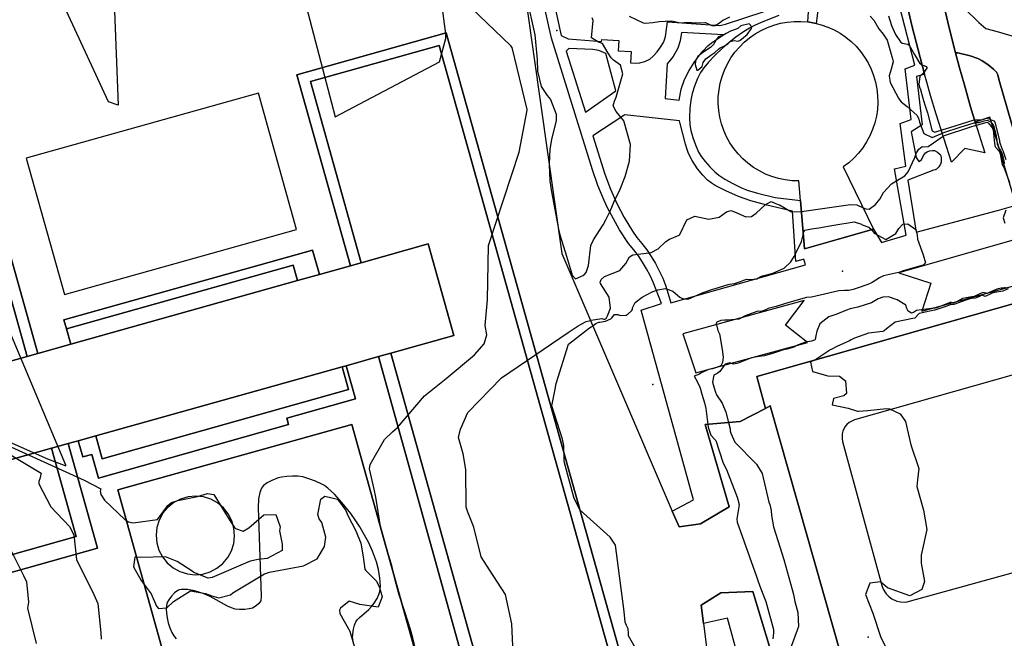
# Model space of a CAD drawing. Units: inches. Extents: x 1267759 to 1273759, y 465455 to 469455.
# Drawn here: x 1271213 to 1271784, y 468285 to 468644 of the extents above; entities that cross this region are included whole.
import ezdxf

# ---------------------------------------------------------------- set-up
doc = ezdxf.new("R2010")
doc.units = ezdxf.units.IN
doc.header["$MEASUREMENT"] = 0
for name, color, linetype, true_color in [('BLDG-Footprint', 7, 'Continuous', 0xd3fafd), ('ELEV-Spot Elevation', 7, 'Continuous', 0x27fa89), ('TRANS-Non Street Sidewalk', 7, 'Continuous', 0x7bfa15), ('TRANS-Parking Lot', 7, 'Continuous', 0x7bfa15), ('TRANS-Road', 7, 'Continuous', 0x7bfa15), ('TRANS-Street Sidewalk', 7, 'Continuous', 0x7bfa15), ('Undefined', 7, 'Continuous', 0x27fa89)]:
    doc.layers.add(name, color=color, linetype=linetype, true_color=true_color)

msp = doc.modelspace()

# ---------------------------------------------------------------- linework, layer by layer
at = {"layer": 'BLDG-Footprint'}
msp.add_lwpolyline([(1271747.75, 468659.76), (1271752.29, 468640.4), (1271756.19, 468625.15), (1271758.53, 468616.34), (1271761.08, 468607.07), (1271764.92, 468593.69), (1271767.58, 468584.8), (1271773.07, 468567.07), (1271761.61, 468569.64), (1271753.88, 468561.72), (1271749.3, 468575.55), (1271744.93, 468589.46), (1271741.7, 468600.42), (1271739.48, 468608.11), (1271738.14, 468612.78), (1271734.37, 468626.87), (1271730.81, 468641.01), (1271725.38, 468664.7)], dxfattribs=at)
for points in [[(1271687.43, 468516.72), (1271668.55, 468511.3), (1271666.19, 468539.28), (1271665.23, 468550.72), (1271661.24, 468550.85), (1271657.27, 468551.31), (1271653.36, 468552.12), (1271649.53, 468553.27), (1271645.82, 468554.73), (1271642.24, 468556.52), (1271638.83, 468558.6), (1271635.62, 468560.97), (1271632.62, 468563.61), (1271629.86, 468566.49), (1271627.35, 468569.61), (1271625.13, 468572.93), (1271623.2, 468576.42), (1271621.57, 468580.07), (1271620.27, 468583.85), (1271619.3, 468587.72), (1271618.66, 468591.67), (1271618.37, 468595.65), (1271618.42, 468599.65), (1271618.82, 468603.62), (1271619.55, 468607.55), (1271620.62, 468611.4), (1271622.02, 468615.14), (1271623.73, 468618.75), (1271625.76, 468622.19), (1271628.07, 468625.45), (1271630.65, 468628.5), (1271633.48, 468631.31), (1271636.55, 468633.87), (1271639.82, 468636.16), (1271643.28, 468638.16), (1271646.9, 468639.85), (1271650.65, 468641.22), (1271654.51, 468642.27), (1271658.44, 468642.98), (1271662.42, 468643.34), (1271666.41, 468643.37), (1271670.4, 468643.05), (1271674.33, 468642.35), (1271675.15, 468642.17), (1271678.2, 468641.39), (1271681.97, 468640.06), (1271685.61, 468638.41), (1271689.09, 468636.45), (1271692.39, 468634.21), (1271695.49, 468631.68), (1271698.36, 468628.9), (1271700.98, 468625.88), (1271703.32, 468622.65), (1271705.38, 468619.23), (1271707.14, 468615.64), (1271708.58, 468611.92), (1271709.7, 468608.08), (1271710.48, 468604.16), (1271710.92, 468600.19), (1271711.02, 468596.2), (1271710.78, 468592.21), (1271710.19, 468588.26), (1271709.26, 468584.38), (1271708, 468580.58), (1271706.42, 468576.92), (1271704.53, 468573.4), (1271702.35, 468570.05), (1271699.88, 468566.91), (1271697.16, 468563.99), (1271694.19, 468561.32), (1271691, 468558.91), (1271708.54, 468522.78)], [(1271523.53, 468077.46), (1271529.36, 468079.08), (1271558.72, 467974.42), (1271634.1, 467995.57), (1271456.28, 468629.44), (1271381.57, 468608.48), (1271411.09, 468503.25), (1271404.85, 468501.5), (1271373.75, 468612.34), (1271460.41, 468636.64), (1271641.41, 467991.45), (1271554.5, 467967.07)], [(1271529.36, 468079.08), (1271568.41, 468089.96), (1271553.69, 468142.84), (1271517.41, 468132.75), (1271428.21, 468450.72), (1271464.85, 468461), (1271449.94, 468514.15), (1271411.09, 468503.25), (1271381.57, 468608.48), (1271456.28, 468629.44), (1271634.1, 467995.57), (1271558.72, 467974.42)], [(1271223.31, 468450.58), (1271217.16, 468448.85), (1271176.86, 468592.51), (1271101.95, 468571.5), (1271171.55, 468323.42), (1271245.62, 468344.2), (1271231.23, 468395.47), (1271240.99, 468398.2), (1271258.03, 468337.47), (1271169.18, 468312.55), (1271095.3, 468575.89), (1271181.38, 468600.04)], [(1271217.16, 468448.85), (1271178.37, 468437.97), (1271193.28, 468384.82), (1271231.23, 468395.47), (1271245.62, 468344.2), (1271171.55, 468323.42), (1271101.95, 468571.5), (1271176.86, 468592.51)], [(1271428.21, 468450.72), (1271421.09, 468448.73), (1271402.32, 468443.46), (1271400.01, 468442.81), (1271256.94, 468402.68), (1271246.8, 468399.83), (1271240.99, 468398.2), (1271231.23, 468395.47), (1271193.28, 468384.82), (1271178.37, 468437.97), (1271217.16, 468448.85), (1271223.31, 468450.58), (1271242.46, 468455.95), (1271374.13, 468492.89), (1271386.87, 468496.46), (1271404.85, 468501.5), (1271411.09, 468503.25), (1271449.94, 468514.15), (1271464.85, 468461)], [(1271386.87, 468496.46), (1271374.13, 468492.89), (1271371.63, 468501.82), (1271239.96, 468464.88), (1271238.5, 468470.07), (1271382.9, 468510.58)], [(1271374.13, 468492.89), (1271242.46, 468455.95), (1271239.96, 468464.88), (1271371.63, 468501.82)], [(1271517.41, 468132.75), (1271509.66, 468130.59), (1271421.09, 468448.73), (1271428.21, 468450.72)], [(1271246.8, 468399.83), (1271256.94, 468402.68), (1271260.66, 468389.42), (1271403.73, 468429.56), (1271400.01, 468442.81), (1271402.32, 468443.46), (1271407.75, 468424.13), (1271367.9, 468412.95), (1271368.95, 468409.21), (1271258.52, 468378.23), (1271254.68, 468391.9), (1271249.43, 468390.43)], [(1271256.94, 468402.68), (1271400.01, 468442.81), (1271403.73, 468429.56), (1271260.66, 468389.42)]]:
    msp.add_lwpolyline(points, close=True, dxfattribs=at)
for points in [[(1271502.99, 468682.12, 0), (1271527.52, 468508.51, 0), (1271591.69, 468359.01, 0), (1271595.61, 468349.88, 0), (1271607.99, 468351.53, 0), (1271624.71, 468361.52, 0), (1271610.7, 468409.25, 0), (1271631.1, 468410.96, 0), (1271645.86, 468418.64, 0), (1271648.61, 468420.07, 0), (1271689.89, 468274.36, 0)], [(1271641.41, 467991.45, 0), (1271460.41, 468636.64, 0), (1271373.75, 468612.34, 0), (1271404.85, 468501.5, 0), (1271386.87, 468496.46, 0), (1271382.9, 468510.58, 0), (1271238.5, 468470.07, 0), (1271239.96, 468464.88, 0), (1271242.46, 468455.95, 0), (1271223.31, 468450.58, 0), (1271181.38, 468600.04, 0)], [(1271169.18, 468312.55, 0), (1271258.03, 468337.47, 0), (1271240.99, 468398.2, 0), (1271246.8, 468399.83, 0), (1271249.43, 468390.43, 0), (1271254.68, 468391.9, 0), (1271258.52, 468378.23, 0), (1271368.95, 468409.21, 0), (1271367.9, 468412.95, 0), (1271407.75, 468424.13, 0), (1271402.32, 468443.46, 0), (1271421.09, 468448.73, 0), (1271509.66, 468130.59, 0)], [(1271652.92, 468264.24, 0), (1271638.37, 468312.27, 0), (1271619.82, 468311.55, 0), (1271608.43, 468304.48, 0), (1271609.79, 468293.67, 0), (1271627.96, 468149.36, 0)]]:
    msp.add_polyline3d(points, dxfattribs=at)
for points in [[(1271216.64, 468563.9, 0), (1271238.8, 468484.77, 0), (1271373.55, 468522.5, 0), (1271351.39, 468601.63, 0)], [(1271269.82, 468371.32, 0), (1271340.33, 468118.55, 0), (1271476.19, 468156.45, 0), (1271405.67, 468409.22, 0)]]:
    msp.add_polyline3d(points, close=True, dxfattribs=at)
at = {"layer": 'ELEV-Spot Elevation'}
for p in [(1271524.65, 468638.02, 213.3), (1271690.56, 468498.31, 217.4), (1271580.48, 468432.53, 218.9), (1271705.48, 468285.8, 213.8)]:
    msp.add_point(p, dxfattribs=at)
at = {"layer": 'TRANS-Non Street Sidewalk'}
for points in [[(1271807.24, 468484.41, 0), (1271640.73, 468437.25, 0), (1271645.86, 468418.64, 0), (1271631.1, 468410.96, 0), (1271610.7, 468409.25, 0), (1271624.71, 468361.52, 0), (1271607.99, 468351.53, 0), (1271595.61, 468349.88, 0), (1271591.69, 468359.01, 0), (1271604.1, 468365.5, 0), (1271573.6, 468475.67, 0), (1271585.46, 468479.57, 0), (1271580.64, 468491.87, 0), (1271578.79, 468495.88, 0), (1271576.73, 468499.78, 0), (1271574.47, 468503.56, 0), (1271572, 468507.22, 0), (1271569.33, 468510.74, 0), (1271566.23, 468514.44, 0), (1271561.07, 468522.38, 0), (1271558.65, 468526.51, 0), (1271554.16, 468535.04, 0), (1271552.12, 468539.37, 0), (1271548.49, 468548.12, 0), (1271545.35, 468557.17, 0), (1271521.52, 468633.58, 0), (1271513.47, 468670, 0)], [(1271519.3, 468671.43, 0), (1271527.28, 468635.25, 0), (1271531.26, 468633.23, 0), (1271550.65, 468631.72, 0), (1271550.75, 468632.92, 0), (1271560.58, 468632.32, 0), (1271560.21, 468626.33, 0), (1271567.79, 468625.87, 0), (1271567.39, 468619.39, 0), (1271570.66, 468619.18, 0), (1271572.84, 468619.24, 0), (1271575.67, 468620.04, 0), (1271578.7, 468621.49, 0), (1271580.59, 468623.1, 0), (1271582.91, 468625.69, 0), (1271584.86, 468628.35, 0), (1271586.53, 468631.09, 0), (1271587.17, 468632.63, 0), (1271587.7, 468634.68, 0), (1271588.95, 468643.1, 0), (1271619.3, 468640.95, 0), (1271622.61, 468641.69, 0), (1271668.15, 468656.79, 0)], [(1271653.64, 468646.76, 0), (1271643.31, 468642.76, 0), (1271639.46, 468641.05, 0), (1271636.53, 468639.53, 0), (1271632.98, 468637.27, 0), (1271628.67, 468634.19, 0), (1271624.49, 468630.92, 0), (1271621.02, 468627.94, 0), (1271616.45, 468623.61, 0), (1271612.7, 468619.74, 0), (1271609.94, 468616.49, 0), (1271608.09, 468613.77, 0), (1271606.39, 468610.29, 0), (1271604.61, 468605.75, 0), (1271603.25, 468601.43, 0), (1271602.42, 468597.64, 0), (1271601.92, 468592.79, 0), (1271601.75, 468587.82, 0), (1271601.92, 468583.32, 0), (1271602.39, 468580.06, 0), (1271603.54, 468575.96, 0), (1271605.12, 468571.64, 0), (1271606.99, 468567.53, 0), (1271608.65, 468564.72, 0), (1271610.82, 468561.94, 0), (1271613.56, 468558.88, 0), (1271616.45, 468556.03, 0), (1271618.79, 468554.06, 0), (1271622.24, 468551.78, 0), (1271626.79, 468549.2, 0), (1271631.47, 468546.88, 0), (1271635.23, 468545.32, 0), (1271641.18, 468543.54, 0), (1271651.35, 468541.1, 0), (1271666.19, 468539.28, 0), (1271668.55, 468511.3, 0), (1271687.43, 468516.72, 0), (1271708.54, 468522.78, 0), (1271713.19, 468514.89, 0), (1271727.55, 468519.19, 0), (1271720.73, 468557.72, 0), (1271727.27, 468559.33, 0), (1271724.09, 468583.99, 0), (1271730.46, 468586.38, 0), (1271726.88, 468615.81, 0), (1271732.44, 468617.99, 0), (1271720.91, 468663.13, 0)], [(1271725.38, 468664.7, 0), (1271730.81, 468641.01, 0), (1271734.37, 468626.87, 0), (1271738.14, 468612.78, 0), (1271733.44, 468611.43, 0), (1271736.82, 468583.39, 0), (1271730.46, 468579.22, 0), (1271733.24, 468564.3, 0), (1271734.88, 468562.02, 0), (1271736.43, 468563.03, 0), (1271737.61, 468565.56, 0), (1271738.73, 468567.12, 0), (1271739.7, 468567.71, 0), (1271741.03, 468568.16, 0), (1271742.8, 468568.46, 0), (1271743.97, 468568.42, 0), (1271745.76, 468567.51, 0), (1271747.24, 468566.12, 0), (1271747.58, 468565.39, 0), (1271747.81, 468564.11, 0), (1271747.72, 468561.54, 0), (1271747.34, 468560.45, 0), (1271746.38, 468558.89, 0), (1271745.17, 468557.62, 0), (1271744.28, 468557.12, 0), (1271743.41, 468557.07, 0), (1271728.44, 468551.09, 0), (1271733.27, 468521.04, 0), (1271780.56, 468533.65, 0), (1271791.37, 468536.74, 0)], [(1271676.7, 468654.22, 0), (1271675.15, 468642.17, 0), (1271674.33, 468642.35, 0), (1271670.4, 468643.05, 0), (1271670.91, 468651.9, 0)], [(1271797.04, 468518.55, 0), (1271723.24, 468497.4, 0), (1271741.73, 468491.38, 0), (1271736.64, 468475.16, 0), (1271804.01, 468493.62, 0)], [(1271406.37, 468283.83, 0), (1271406.11, 468285.3, 0), (1271406.22, 468287.8, 0), (1271406.63, 468290.52, 0), (1271407.19, 468292.82, 0), (1271407.94, 468294.65, 0), (1271408.78, 468295.82, 0), (1271409.92, 468297.03, 0), (1271415.51, 468301.85, 0), (1271417.15, 468303.53, 0), (1271418.7, 468305.65, 0), (1271420.28, 468308.26, 0), (1271421.41, 468310.55, 0), (1271421.99, 468312.26, 0), (1271422.3, 468315.47, 0), (1271421.99, 468319.99, 0), (1271421.13, 468325.02, 0), (1271419.91, 468329.61, 0), (1271417.6, 468335.81, 0), (1271415.26, 468341.07, 0), (1271413.06, 468345.13, 0), (1271410.27, 468349.79, 0), (1271407.54, 468354.02, 0), (1271405.03, 468357.53, 0), (1271399.91, 468363.93, 0), (1271395.53, 468368.77, 0), (1271391.63, 468372.38, 0), (1271389.72, 468373.81, 0), (1271388.18, 468374.75, 0), (1271384.64, 468376.39, 0), (1271380.75, 468377.83, 0), (1271377.17, 468378.84, 0), (1271374.31, 468379.29, 0), (1271371.16, 468379.36, 0), (1271367.86, 468379.18, 0), (1271364.99, 468378.79, 0), (1271362.85, 468378.26, 0), (1271359.26, 468376.83, 0), (1271356.44, 468375.35, 0), (1271354.36, 468373.82, 0), (1271353.19, 468372.39, 0), (1271352.25, 468369.79, 0), (1271351.52, 468366.06, 0), (1271351.31, 468360.97, 0), (1271353.08, 468309.67, 0), (1271352.78, 468306.95, 0), (1271351.72, 468305.29, 0), (1271350.02, 468303.92, 0), (1271347.95, 468302.74, 0), (1271346.08, 468302.22, 0), (1271343.49, 468301.9, 0), (1271340.5, 468301.87, 0), (1271338, 468302.15, 0), (1271335.84, 468302.8, 0), (1271333.49, 468303.84, 0), (1271323.34, 468309.44, 0), (1271319.31, 468311.23, 0), (1271314.26, 468312.72, 0), (1271310.17, 468313.5, 0), (1271306.73, 468313.57, 0), (1271305.42, 468313.3, 0), (1271304.54, 468312.91, 0), (1271302.78, 468311.57, 0), (1271300.91, 468309.64, 0), (1271299.32, 468307.56, 0), (1271298.5, 468305.99, 0), (1271298.08, 468304.29, 0), (1271297.94, 468302.28, 0), (1271298.07, 468299.71, 0), (1271298.47, 468296.97, 0), (1271299.11, 468294.22, 0), (1271300.05, 468291.25, 0), (1271301.16, 468288.6, 0), (1271302.23, 468286.68, 0), (1271303.59, 468284.9, 0)]]:
    msp.add_polyline3d(points, dxfattribs=at)
for points in [[(1271587.52, 468598.62, 0), (1271595.74, 468597.64, 0), (1271596.89, 468603.93, 0), (1271598.83, 468609.58, 0), (1271601.47, 468614.86, 0), (1271604.33, 468619.57, 0), (1271606.85, 468622.9, 0), (1271609.7, 468626.29, 0), (1271612.35, 468629.09, 0), (1271614.52, 468631.01, 0), (1271621.46, 468635.51, 0), (1271597.1, 468636.84, 0), (1271596.29, 468632.01, 0), (1271594.83, 468627.81, 0), (1271592.24, 468622.98, 0), (1271588.68, 468618.79, 0)], [(1271530.16, 468626.03, 0), (1271541.22, 468590.57, 0), (1271558.85, 468603.03, 0), (1271553.08, 468624.72, 0), (1271549.02, 468626.47, 0), (1271545.54, 468627.06, 0), (1271531.63, 468627.62, 0)], [(1271595.8, 468585.62, 0), (1271564.11, 468589.06, 0), (1271545.48, 468576.91, 0), (1271552.51, 468554.62, 0), (1271555.78, 468546.03, 0), (1271559.57, 468537.63, 0), (1271563.85, 468529.51, 0), (1271568.62, 468521.64, 0), (1271571.12, 468517.92, 0), (1271574.06, 468514.43, 0), (1271576.92, 468510.65, 0), (1271579.48, 468506.86, 0), (1271581.93, 468502.78, 0), (1271584.14, 468498.61, 0), (1271586.12, 468494.31, 0), (1271587.95, 468489.67, 0), (1271590.92, 468479.9, 0), (1271668.96, 468502.03, 0), (1271668.02, 468505.32, 0), (1271663.36, 468504, 0), (1271661.52, 468533.24, 0), (1271646.56, 468536.62, 0), (1271637.34, 468539.09, 0), (1271630.18, 468541.67, 0), (1271622.7, 468544.96, 0), (1271616.67, 468548.17, 0), (1271614.23, 468549.71, 0), (1271612.2, 468551.23, 0), (1271609.36, 468554.09, 0), (1271606.41, 468557.85, 0), (1271603.27, 468562.64, 0), (1271601.09, 468566.74, 0), (1271600.26, 468568.89, 0), (1271599.29, 468572.1, 0), (1271596.29, 468584.17, 0)], [(1271668.26, 468481.26, 0), (1271597.85, 468462.03, 0), (1271605.3, 468439.28, 0), (1271670.23, 468456.99, 0), (1271657.35, 468466.98, 0)], [(1271405.68, 468409.22, 0), (1271476.19, 468156.45, 0), (1271340.33, 468118.55, 0), (1271269.82, 468371.32, 0)], [(1271319.46, 468367.21, 0), (1271315.02, 468367.69, 0), (1271310.56, 468367.29, 0), (1271306.27, 468366.03, 0), (1271302.31, 468363.96, 0), (1271298.83, 468361.15, 0), (1271295.96, 468357.72, 0), (1271293.81, 468353.8, 0), (1271292.48, 468349.53, 0), (1271292, 468345.09, 0), (1271292.39, 468340.63, 0), (1271293.65, 468336.34, 0), (1271295.73, 468332.38, 0), (1271298.53, 468328.9, 0), (1271301.96, 468326.03, 0), (1271305.88, 468323.89, 0), (1271310.15, 468322.55, 0), (1271314.6, 468322.07, 0), (1271319.05, 468322.47, 0), (1271323.34, 468323.72, 0), (1271327.3, 468325.8, 0), (1271330.79, 468328.6, 0), (1271333.65, 468332.03, 0), (1271335.8, 468335.96, 0), (1271337.14, 468340.22, 0), (1271337.61, 468344.67, 0), (1271337.22, 468349.12, 0), (1271335.96, 468353.41, 0), (1271333.89, 468357.37, 0), (1271331.08, 468360.86, 0), (1271327.65, 468363.73, 0), (1271323.73, 468365.87, 0)]]:
    msp.add_polyline3d(points, close=True, dxfattribs=at)
at = {"layer": 'TRANS-Parking Lot'}
for points in [[(1271689.89, 468274.36, 0), (1271648.61, 468420.07, 0), (1271645.86, 468418.64, 0), (1271640.73, 468437.25, 0), (1271807.24, 468484.41, 0)], [(1271802.08, 468441.62, 0), (1271697.55, 468411.93, 0), (1271695.91, 468411.29, 0), (1271694.4, 468410.39, 0), (1271693.06, 468409.23, 0), (1271691.95, 468407.86, 0), (1271690.76, 468405.5, 0), (1271690.33, 468403.79, 0), (1271690.24, 468401.16, 0), (1271690.57, 468399.42, 0), (1271713.41, 468315.75, 0), (1271714.16, 468313.73, 0), (1271715.87, 468310.98, 0), (1271717.36, 468309.42, 0), (1271719.09, 468308.13, 0), (1271722.03, 468306.77, 0), (1271724.13, 468306.28, 0), (1271727.37, 468306.22, 0), (1271729.5, 468306.62, 0), (1271829.73, 468334.34, 0)]]:
    msp.add_polyline3d(points, dxfattribs=at)
at = {"layer": 'TRANS-Road'}
msp.add_lwpolyline([(1271816.47, 468487.85), (1271781.42, 468609.01), (1271780.7, 468612.37), (1271779.97, 468613.86), (1271778.12, 468615.67), (1271774.88, 468618.25), (1271771.65, 468620.47), (1271769.1, 468621.88), (1271764.72, 468623.4), (1271757.49, 468625.13), (1271756.19, 468625.15), (1271752.29, 468640.4), (1271747.75, 468659.76)], dxfattribs=at)
at = {"layer": 'TRANS-Street Sidewalk'}
msp.add_lwpolyline([(1271816.69, 468487.09), (1271807.24, 468484.41), (1271804.01, 468493.62), (1271797.04, 468518.55), (1271791.37, 468536.74), (1271776.05, 468587.7), (1271767.58, 468584.8), (1271764.91, 468593.69), (1271761.08, 468607.07), (1271758.53, 468616.34), (1271756.19, 468625.15), (1271757.49, 468625.13), (1271764.72, 468623.4), (1271769.1, 468621.88), (1271771.65, 468620.47), (1271774.88, 468618.25), (1271778.12, 468615.67), (1271779.97, 468613.86), (1271780.7, 468612.37), (1271781.42, 468609.01), (1271816.47, 468487.85)], close=True, dxfattribs=at)
msp.add_polyline3d([(1271653.79, 468187.35, 0), (1271623.8, 468296.92, 0), (1271609.79, 468293.67, 0), (1271608.43, 468304.48, 0), (1271619.82, 468311.55, 0), (1271638.37, 468312.27, 0), (1271652.92, 468264.24, 0)], dxfattribs=at)
at = {"layer": 'Undefined'}
for points, elevation in [([(1271376.17, 468697.78), (1271371.01, 468696.94), (1271367.68, 468695.89), (1271395.94, 468588.04), (1271456.56, 468619.93), (1271460.3, 468633.37), (1271460.22, 468636.14), (1271457.63, 468655.19), (1271454.25, 468659.48), (1271415.01, 468697.93), (1271415.06, 468698.84)], 212), ([(1271424.24, 468342.66), (1271422.53, 468348.88), (1271419.51, 468367.13), (1271418.57, 468371.67), (1271415.87, 468383.59), (1271416.27, 468386.11), (1271424.55, 468400.54), (1271429.24, 468405.05), (1271432.09, 468407.65), (1271447.88, 468425.99), (1271460.44, 468436.06), (1271476.88, 468449.72), (1271482.46, 468456.19), (1271484.01, 468461.46), (1271482.97, 468466.78), (1271484.47, 468481.73), (1271484.9, 468513.24), (1271502.88, 468567.37), (1271507.43, 468591.86), (1271507.39, 468592.19), (1271498.68, 468628.18), (1271497.89, 468629.1), (1271461.16, 468664.51)], 214), ([(1271506.17, 468659.64), (1271506.97, 468657.45), (1271511.81, 468635.55), (1271513.18, 468621.26), (1271513.48, 468614.38), (1271515.56, 468605.48), (1271518.99, 468600.41), (1271520.99, 468598.07), (1271524.33, 468589.51), (1271524.26, 468585.84), (1271521.55, 468574.75), (1271520.69, 468569.14), (1271520.19, 468560.44), (1271520.2, 468560.34)], 214), ([(1271748.2, 468657.85), (1271753.48, 468654.4), (1271761.41, 468650.8), (1271769.72, 468642.71), (1271773.71, 468639.28), (1271780.36, 468637.54), (1271791.58, 468634.26)], 210), ([(1271624.86, 468645.77), (1271621.07, 468643.86), (1271619.16, 468642.33), (1271616.68, 468640.72), (1271614.87, 468640.81), (1271611.19, 468642.58), (1271610.67, 468642.63), (1271606.17, 468642.42), (1271599.9, 468642.72), (1271598.55, 468642.45), (1271597.75, 468642.36), (1271595.43, 468642.61), (1271592.24, 468643.3), (1271591.04, 468643.57), (1271584.13, 468643.06), (1271580.46, 468642.48), (1271575.91, 468642.22), (1271575.02, 468642.41), (1271566.79, 468646.12)], 216), ([(1271706.55, 468646.38), (1271708.62, 468644.02), (1271711.59, 468639.14), (1271714.22, 468635.89), (1271716.37, 468632.48), (1271719.07, 468622.96), (1271719.78, 468621.14), (1271719.94, 468619.84), (1271718.77, 468615.59), (1271717.71, 468611.84), (1271718.28, 468607.87), (1271722.99, 468598.75), (1271723.72, 468597.65), (1271724.61, 468596.7), (1271728.06, 468593.88), (1271733.89, 468588.71), (1271734.87, 468586.62), (1271735.26, 468584.85), (1271737.82, 468578.19), (1271742.65, 468575.86), (1271747.67, 468578.12), (1271748.39, 468578.44)], 214), ([(1271717.28, 468646.61), (1271718.97, 468640.92), (1271721.38, 468635.86), (1271724.11, 468631.45), (1271725.12, 468630.64), (1271728.42, 468630.12), (1271729.23, 468629.62), (1271732.23, 468624.2), (1271735.4, 468618.99), (1271735.83, 468618.64), (1271736.68, 468618.24)], 212), ([(1271525.22, 468524.81), (1271525.77, 468521.84), (1271526.52, 468518.87), (1271530.28, 468507.12), (1271532.01, 468501.25), (1271533.53, 468495.98), (1271535.48, 468493.81), (1271540.44, 468495.94), (1271541.68, 468497.6), (1271543.07, 468501.7), (1271544.5, 468513.33), (1271546.03, 468516.46), (1271551.66, 468525.21), (1271553.07, 468528.1), (1271555.55, 468533.21), (1271558.05, 468538.8), (1271561.52, 468545.86), (1271564.43, 468553.31), (1271566.83, 468562.19), (1271567.46, 468571.8), (1271563.65, 468585.56), (1271559.19, 468591.05), (1271557.41, 468594.41), (1271558.08, 468597.13), (1271559.13, 468599.39), (1271562.97, 468613), (1271561.58, 468617.9), (1271557.61, 468620.89), (1271556.12, 468622.13), (1271554.5, 468625), (1271551.21, 468630.51), (1271548.81, 468631.36), (1271544.73, 468633.76), (1271545.81, 468643.9), (1271545.25, 468645.37)], 214), ([(1271081.94, 468450.34), (1271084.79, 468450.15), (1271086.02, 468449.69), (1271091.13, 468448.87), (1271093.1, 468449.13), (1271094.93, 468449.05), (1271096.87, 468448.06), (1271228.98, 468389.36), (1271239.67, 468385.21), (1271239.63, 468385.75), (1271153.21, 468590.86), (1271151.53, 468605.7), (1271151.27, 468630.29), (1271147.2, 468631.03), (1271146.28, 468631.03)], 212), ([(1271736.68, 468618.24), (1271739.04, 468617.14), (1271739.4, 468616.53), (1271739.4, 468616.2), (1271738.61, 468614.77), (1271737.84, 468613.92)], 212), ([(1271737.84, 468613.92), (1271735.48, 468611.32), (1271734.83, 468606.98), (1271735.22, 468605.25), (1271735.72, 468603.83), (1271736.53, 468600.89), (1271737.5, 468597.51), (1271738.54, 468594.32), (1271739.87, 468590.26), (1271741.45, 468584.36), (1271741.94, 468581.74), (1271742.64, 468579.74), (1271744.12, 468579.03), (1271745.87, 468579.54), (1271747.84, 468580.19)], 212), ([(1271747.84, 468580.19), (1271748.88, 468580.53), (1271752.75, 468581.7), (1271766.39, 468586.06), (1271767.18, 468586.13)], 212), ([(1271748.39, 468578.44), (1271749.29, 468578.85), (1271758.8, 468581.92), (1271766.98, 468584.5), (1271767.65, 468584.56)], 214), ([(1271748.94, 468576.67), (1271749.24, 468576.87), (1271749.7, 468577.11), (1271765.01, 468582.15), (1271767.57, 468582.95), (1271767.83, 468582.97), (1271768.13, 468583.01)], 216), ([(1271767.18, 468586.13), (1271767.79, 468586.18), (1271771.12, 468586.19), (1271771.85, 468586.44), (1271774.51, 468587.12), (1271778.43, 468585.55), (1271778.91, 468584.8), (1271781.44, 468575.02), (1271781.63, 468573.93), (1271781.72, 468573.42), (1271783.03, 468569.49), (1271783.17, 468569.18), (1271783.74, 468567.95), (1271783.78, 468567.84), (1271785.42, 468563.14)], 212), ([(1271767.65, 468584.56), (1271767.81, 468584.57), (1271769.91, 468584.73), (1271772.75, 468585.66), (1271774.42, 468585.98), (1271776.66, 468585.01), (1271778.16, 468582.87), (1271779.63, 468577.8), (1271780.12, 468574.19), (1271780.39, 468572.33), (1271781.36, 468569.85), (1271782.2, 468568.62), (1271782.6, 468567.92), (1271782.77, 468567.48), (1271783.58, 468564.84), (1271784.45, 468561.27), (1271784.62, 468560.79)], 214), ([(1271768.13, 468583.01), (1271768.52, 468583.06), (1271773.78, 468584.75), (1271774.34, 468584.84), (1271775.02, 468584.52), (1271777.61, 468581.47), (1271778.08, 468580.17), (1271778.63, 468574.45), (1271778.97, 468571.16), (1271779.39, 468570.28), (1271781.32, 468568.12), (1271781.47, 468567.89), (1271781.77, 468567.12), (1271782, 468566.3), (1271783.22, 468560.25), (1271783.66, 468559.57), (1271784.13, 468558.82)], 216), ([(1271702.53, 468535.16), (1271703.99, 468534.54), (1271705.96, 468534.27), (1271709.69, 468537.09), (1271712.2, 468540.21), (1271714.27, 468543.95), (1271718.89, 468549.14), (1271722.39, 468551.09), (1271726.77, 468553.74), (1271728.6, 468556.06), (1271732.6, 468564.37), (1271732.91, 468565.43), (1271733.44, 468567.02), (1271734.87, 468569.26), (1271736.79, 468570.68), (1271737.29, 468570.49), (1271740.3, 468570.78), (1271748.94, 468576.67)], 216), ([(1271520.2, 468560.34), (1271520.54, 468550.83), (1271521.55, 468544.46), (1271525.22, 468524.81)], 214), ([(1271784.13, 468558.82), (1271787.52, 468549.89)], 216), ([(1271544.16, 468469.75), (1271544.51, 468469.85), (1271550.73, 468470.92), (1271551.86, 468470.42), (1271552.59, 468470.38), (1271553.32, 468470.85), (1271554.11, 468472.45), (1271555.82, 468476.78), (1271554.96, 468483.23), (1271549.97, 468491.14), (1271549.89, 468491.92), (1271550.45, 468493.52), (1271552.37, 468495.26), (1271561.33, 468498.73), (1271564.67, 468502.88), (1271566.77, 468506.75), (1271568.82, 468507.88), (1271576.51, 468508.75), (1271579.47, 468509.14), (1271583.58, 468511.21), (1271587.98, 468515.52), (1271590.15, 468517.01), (1271595.65, 468519.29), (1271596.14, 468519.69), (1271600.05, 468528.06), (1271604.84, 468530.31), (1271612.96, 468528.62), (1271618.85, 468529.7), (1271623.18, 468532.8), (1271625.65, 468533.52), (1271627.75, 468532.79), (1271634.46, 468529.89), (1271637.75, 468530.1), (1271640.43, 468532.11), (1271645.56, 468536.93), (1271649.11, 468538.71), (1271651.22, 468537.9), (1271653.16, 468537.1), (1271653.96, 468536.77), (1271660.56, 468533.05), (1271661.76, 468532.71), (1271666.42, 468532.96), (1271666.72, 468533)], 216), ([(1271666.72, 468533), (1271668.08, 468533.16), (1271695.16, 468537.09), (1271698.75, 468536.76), (1271702.53, 468535.16)], 216), ([(1271785.26, 468533.79), (1271783.86, 468529.37), (1271784.68, 468526.12)], 216), ([(1271707.41, 468522.45), (1271708.85, 468520.39), (1271715.62, 468516.73), (1271721.47, 468520.2), (1271723.31, 468523.17), (1271725.61, 468525.55), (1271728.44, 468525.83), (1271733.08, 468522.52), (1271733.94, 468519.21), (1271733.99, 468516.88), (1271737.43, 468507.83), (1271738.66, 468503.25), (1271737.45, 468501.9), (1271731.23, 468500.15), (1271725.23, 468498.26), (1271723.23, 468497.64), (1271721.38, 468497.21), (1271714.28, 468495.56), (1271712.02, 468494.54), (1271707.72, 468491.75), (1271705.28, 468490.64), (1271699.08, 468488.49), (1271696.79, 468487.6), (1271694.2, 468487.07), (1271691.68, 468487.12), (1271688.33, 468486.92), (1271677.65, 468484.37), (1271672.45, 468483.3), (1271669.71, 468482.95), (1271659.32, 468480.12), (1271652.58, 468477.96), (1271652.06, 468477.84), (1271647.36, 468476.67), (1271645.94, 468475.84), (1271643.88, 468475.03), (1271642.7, 468475.01), (1271641.42, 468475.08), (1271634, 468472.32), (1271630.34, 468470.54), (1271624.02, 468469.95), (1271621.94, 468469.95), (1271619.83, 468469.68), (1271617.53, 468468.77), (1271617.13, 468468.03), (1271618.2, 468463.91), (1271619.09, 468461.95), (1271620.7, 468452.84), (1271621.24, 468448.48), (1271620.9, 468445.24), (1271619.99, 468443.75), (1271619.5, 468443.26), (1271615.09, 468441.69), (1271612.64, 468441.2), (1271612.38, 468441.12), (1271609.35, 468439.76), (1271609.12, 468439.61), (1271607.45, 468438.56), (1271604.36, 468437.31), (1271606.16, 468434.22), (1271607.68, 468431.04), (1271608.04, 468429.82), (1271608.92, 468427.01), (1271610.41, 468421.9), (1271611.1, 468418.59), (1271612.29, 468409.38)], 218), ([(1271685.57, 468525.1), (1271697.26, 468526.93), (1271701.5, 468525.54), (1271701.98, 468525.33), (1271705.87, 468523.97), (1271707.34, 468522.55), (1271707.41, 468522.45)], 218), ([(1271545.48, 468466.66), (1271547.27, 468467.99), (1271549.08, 468468.67), (1271549.62, 468468.71), (1271552.84, 468469.31), (1271556.04, 468470.74), (1271556.53, 468471.16), (1271558.1, 468473.13), (1271560, 468473.09), (1271561.38, 468472.69), (1271564.92, 468472.78), (1271566.06, 468473.58), (1271568.11, 468475.27), (1271568.64, 468476.04), (1271568.63, 468477.14), (1271570.08, 468480.22), (1271574.24, 468483.18), (1271580.01, 468486.3), (1271583.3, 468487.55), (1271587.81, 468488.21), (1271592.06, 468486.75), (1271596.14, 468483.18), (1271597.62, 468482.48), (1271600.33, 468482.09), (1271601.3, 468482.27), (1271609.66, 468485.88), (1271614.62, 468487.6), (1271618.54, 468488.86), (1271624.22, 468490.65), (1271624.92, 468490.79), (1271627.75, 468491.22), (1271631.24, 468492.27), (1271633.33, 468493.2), (1271634.94, 468493.64), (1271637.32, 468493.55), (1271640.74, 468493.96), (1271642.71, 468495.05), (1271644.17, 468495.64), (1271649.98, 468497.09), (1271656.59, 468500.06), (1271660.43, 468503.69), (1271662.37, 468506.79), (1271663, 468508.09), (1271666.64, 468515.61), (1271667.79, 468520.29)], 218), ([(1271667.79, 468520.29), (1271668, 468521.13), (1271668.69, 468522.08), (1271672.43, 468522.94), (1271676.8, 468523.43), (1271685.57, 468525.1)], 218), ([(1271785.1, 468488.8), (1271783.94, 468488.49), (1271782.65, 468488.37), (1271780.03, 468487.81), (1271775.67, 468485.87), (1271774.48, 468485.37), (1271773.92, 468485.51), (1271772.08, 468485.92), (1271767.38, 468483.85), (1271766.51, 468483.49), (1271765.68, 468483.35), (1271760.24, 468482.4), (1271756.65, 468480.49), (1271755.01, 468479.78), (1271754.55, 468479.84), (1271753.45, 468480.24), (1271747.17, 468477.77), (1271745.22, 468477.08), (1271744.25, 468476.86), (1271742.22, 468476.57), (1271733.49, 468475.55), (1271731.77, 468474.39), (1271730.62, 468473.89), (1271728.55, 468475.17), (1271727.93, 468476.58), (1271727.37, 468478.66), (1271727.2, 468478.83), (1271726.62, 468479.02), (1271722.29, 468481.75), (1271717.28, 468483.4), (1271713.86, 468483.32), (1271711.3, 468482.29), (1271707.4, 468479.94), (1271699.48, 468477.46), (1271695.05, 468476.37), (1271692.77, 468475.6), (1271688.61, 468473.89), (1271687.31, 468473.39), (1271682.62, 468471.73), (1271677.28, 468467.78), (1271675.57, 468463.46), (1271674.98, 468460.72), (1271674.61, 468458.69), (1271674.26, 468458.29), (1271672.47, 468457.74), (1271669, 468457.05), (1271664.75, 468455.48), (1271662.33, 468454.29), (1271661.14, 468453.85), (1271658.16, 468453.13), (1271655.54, 468452.44), (1271653.91, 468451.9), (1271650.44, 468450.74), (1271646.65, 468449.63), (1271645.53, 468449.29), (1271645.3, 468449.23), (1271642.1, 468448.82), (1271638.73, 468448.3), (1271637.64, 468448), (1271635.8, 468447.16), (1271629.97, 468444.84), (1271627.43, 468444.42), (1271626.72, 468444.52), (1271625.02, 468445.09), (1271622.42, 468444.33), (1271621.23, 468442.88), (1271619.31, 468440.03), (1271617.76, 468438.89), (1271615.85, 468438.03), (1271615.08, 468433.82), (1271615.75, 468431.18), (1271616.73, 468428.01), (1271617.45, 468426.58), (1271620.61, 468421.72), (1271622.78, 468416.37), (1271624.34, 468410.39)], 216), ([(1271786.68, 468488.09), (1271784.04, 468486.86), (1271783.63, 468486.74), (1271777.8, 468485.81), (1271776.66, 468485.27), (1271773.41, 468483.59), (1271771.95, 468484.15), (1271771.45, 468484.33), (1271769.97, 468483.68), (1271767.61, 468482.72), (1271765.38, 468482.39), (1271763.85, 468482.16), (1271762.15, 468481.5), (1271755.22, 468479.01), (1271753.41, 468478.78), (1271753, 468478.76), (1271751.1, 468478.11), (1271744.22, 468475.71), (1271744.01, 468475.65), (1271736.84, 468474.18), (1271735.04, 468473.84), (1271734.81, 468473.64), (1271732.59, 468471.04), (1271731.28, 468470.78), (1271721.14, 468468.75), (1271716.05, 468464.84), (1271714.7, 468463.6), (1271714.01, 468463.33), (1271705.64, 468462.25), (1271697.41, 468459.38), (1271695.55, 468458.38), (1271694.68, 468457.88), (1271687.24, 468454.55), (1271684.34, 468453.04), (1271683.07, 468452.38), (1271682.55, 468452.15), (1271675.59, 468447.48), (1271674.57, 468446.72), (1271672.89, 468446.05), (1271671.97, 468445.42), (1271673.02, 468440.03), (1271682.02, 468437.51), (1271688.83, 468437.4), (1271692.18, 468434.63), (1271692.91, 468427.21), (1271691.21, 468426.03), (1271685.27, 468424.37), (1271684.51, 468420.77), (1271693.89, 468418.72), (1271699.25, 468417.1), (1271699.89, 468416.97), (1271705.25, 468417.34), (1271716.12, 468418.62), (1271717.74, 468418.47), (1271724.02, 468415.48), (1271727.11, 468411.09), (1271730.25, 468397.42), (1271734.79, 468383.82), (1271734.01, 468377.25), (1271733.66, 468373.3), (1271737.53, 468359.56), (1271739.56, 468348.3), (1271736.23, 468333.52), (1271736.19, 468328.85), (1271738.1, 468318.07), (1271736.49, 468313.56), (1271729.59, 468309.79), (1271716.59, 468314.52), (1271715.36, 468315.65), (1271712.66, 468317.88), (1271706.33, 468317.13), (1271703.85, 468310.55), (1271708.05, 468299.84), (1271712.71, 468285.69), (1271718.64, 468274.48)], 214), ([(1271499.32, 468276.26), (1271498.49, 468293.53), (1271494.82, 468310.53), (1271485.56, 468324.87), (1271480.75, 468332.38), (1271476.45, 468349.6), (1271473.08, 468358.31), (1271472.06, 468361.3), (1271471.89, 468383.11), (1271470.24, 468392.27), (1271467.5, 468401.7), (1271468.8, 468406.5), (1271473.04, 468416.33), (1271492.5, 468436.49), (1271531.25, 468462.8), (1271537.11, 468466.54), (1271541.79, 468469.05), (1271544.16, 468469.75)], 216), ([(1271582.74, 468257.8), (1271566.37, 468286.49), (1271566.19, 468287.97), (1271566.11, 468290.66), (1271565.05, 468292.51), (1271564.26, 468294.51), (1271563.81, 468300.76), (1271558.69, 468339.24), (1271555.71, 468343.91), (1271538.27, 468359.62), (1271534.77, 468366.34), (1271529.1, 468387.03), (1271528.86, 468388.31), (1271528.79, 468397.06), (1271528.03, 468400.72), (1271521.83, 468420.22), (1271523.63, 468429.8), (1271524.33, 468433.03), (1271531.5, 468455.88), (1271543.73, 468465.36), (1271545.48, 468466.66)], 218), ([(1271081.43, 468450.19), (1271084.6, 468450.02), (1271086.1, 468448.59), (1271089.7, 468447.41), (1271093.14, 468447.67), (1271094.31, 468447.32), (1271097.45, 468444.67), (1271202.09, 468394.92), (1271225.27, 468380.95), (1271224.87, 468379.56), (1271224.55, 468377.73), (1271223.97, 468376.17), (1271224, 468374.82), (1271230.91, 468361.41), (1271241.64, 468349.99), (1271244.21, 468345.31), (1271245.7, 468331), (1271255.85, 468310.49), (1271258.2, 468305.31), (1271259.96, 468288.3), (1271260.16, 468284.65)], 216), ([(1271081.69, 468450.27), (1271084.69, 468450.09), (1271086.06, 468449.16), (1271090.42, 468448.14), (1271093.12, 468448.42), (1271094.61, 468448.14), (1271097.16, 468446.37), (1271250.3, 468376.93), (1271259.93, 468371.87), (1271259.82, 468371.49), (1271259.73, 468370.98), (1271259.63, 468370.55), (1271259.88, 468368.75), (1271262.01, 468365.34), (1271274.14, 468353.92), (1271274.81, 468353.46)], 214), ([(1271612.29, 468409.38), (1271612.5, 468407.76), (1271614.17, 468403.04), (1271616.48, 468400.65), (1271616.95, 468400.08), (1271621.01, 468387.52), (1271621.77, 468385.78), (1271623.27, 468383.15), (1271629.33, 468367.18), (1271630.31, 468363.63), (1271630.4, 468363.33), (1271630.5, 468362.56), (1271629.16, 468354.52), (1271629.37, 468352.54), (1271640.6, 468320.96), (1271641.12, 468319.31), (1271642.47, 468315.33), (1271645.65, 468307.49), (1271645.97, 468306.55), (1271650.52, 468290.25), (1271650.55, 468288.42), (1271650.14, 468284.9)], 218), ([(1271624.34, 468410.39), (1271625.29, 468406.79), (1271625.27, 468406.43), (1271625.31, 468405.56), (1271625.7, 468404.28), (1271627.94, 468399.04), (1271640.57, 468386.18), (1271643.79, 468380.94), (1271647.81, 468364.28), (1271648.24, 468362.92), (1271649.05, 468359.32), (1271649.21, 468356.42), (1271650.43, 468349.83), (1271654.14, 468338.21), (1271656.38, 468330.85), (1271661.39, 468313.48), (1271662.13, 468310.58), (1271662.92, 468306.53), (1271664.67, 468300.16), (1271665.07, 468292), (1271659.88, 468278.19)], 216), ([(1271274.81, 468353.46), (1271274.95, 468353.37), (1271276.06, 468352.83), (1271278.69, 468352.2), (1271292.91, 468354.12), (1271298.78, 468362.17), (1271300.98, 468364.09), (1271304.67, 468365.15), (1271316.06, 468367.55), (1271321.93, 468369.27), (1271325.58, 468368.69), (1271334.89, 468353.64), (1271337.53, 468349.41), (1271338.15, 468348.93), (1271342.54, 468347.39), (1271345.88, 468349.21), (1271354.61, 468356.88), (1271361.53, 468356.96), (1271364.06, 468349.94), (1271363.62, 468347.59), (1271365.25, 468339.78), (1271365.16, 468336.07), (1271356.54, 468331.58), (1271351.33, 468330.87), (1271346.67, 468329.92), (1271324.58, 468320.5), (1271322.17, 468320.02), (1271313.94, 468323.32), (1271313.02, 468324.05), (1271304.3, 468329.75), (1271297.42, 468332.49), (1271282.98, 468332.07), (1271280.69, 468332.36)], 214), ([(1271285.14, 468316.42), (1271289.12, 468311.01), (1271292.16, 468303.8), (1271293.41, 468302.42), (1271298.17, 468302.9), (1271302.13, 468306.52), (1271312.03, 468312.67), (1271320.63, 468311.25), (1271324.27, 468309.78), (1271328.44, 468308.73), (1271335.24, 468310.34), (1271336.59, 468311.6), (1271354.97, 468322.63), (1271357.87, 468323.53), (1271372.43, 468326.29), (1271376.68, 468327.11), (1271377.5, 468327.22), (1271385.49, 468331.24), (1271389.8, 468338.39), (1271390.58, 468343.89), (1271388.14, 468352.46), (1271386.76, 468354.52), (1271385.92, 468356.95), (1271387.56, 468365.88), (1271389.94, 468367.61), (1271397.25, 468365.91), (1271402.26, 468359.37), (1271403.41, 468356.41), (1271407.93, 468347.65), (1271410.8, 468340.34), (1271412.31, 468332.45), (1271413.18, 468325.37), (1271413.5, 468324.75), (1271419.94, 468318.26), (1271421.74, 468314.7), (1271423.3, 468309.29), (1271420.92, 468303.14), (1271410.25, 468304.72), (1271404.12, 468306.65), (1271399.1, 468302.72), (1271398.48, 468301.44), (1271398.59, 468299.64), (1271404.58, 468289.22), (1271407.54, 468278.73)], 214), ([(1271425.02, 468339.86), (1271424.95, 468340.06), (1271424.24, 468342.66)], 214), ([(1271430.67, 468319.61), (1271428.8, 468327.34), (1271427.54, 468331.69), (1271425.55, 468338.26), (1271425.02, 468339.86)], 214), ([(1271207.95, 468335.92), (1271215.05, 468321.57), (1271216.69, 468317.94), (1271217.92, 468306.05), (1271217.48, 468303.75), (1271217.36, 468302.56), (1271222.33, 468282.18)], 218), ([(1271280.69, 468332.36), (1271280.26, 468332.42), (1271279.71, 468332.23), (1271278.95, 468326.66), (1271283.43, 468318.74), (1271285.14, 468316.42)], 214), ([(1271434.22, 468306.89), (1271432.84, 468310.92), (1271431.34, 468316.85), (1271430.67, 468319.61)], 214), ([(1271450.62, 468248.11), (1271450.29, 468252.58), (1271449.09, 468257.19), (1271447.19, 468261.6), (1271445.8, 468265.56), (1271442.52, 468278.91), (1271440.99, 468285.38), (1271439.76, 468290.22), (1271436.4, 468300.53), (1271434.22, 468306.89)], 214)]:
    msp.add_lwpolyline(points, dxfattribs=dict(at, elevation=elevation))
at = {"layer": 'Undefined', "elevation": 214}
for points in [[(1271266.47, 468684.36), (1271269.92, 468594.66), (1271264.43, 468596.57), (1271228.87, 468673.36), (1271231.46, 468676.38), (1271233.94, 468678.13), (1271234.88, 468678.66), (1271241.82, 468682.05), (1271244.96, 468683.26), (1271260.54, 468685.11)], [(1271605.11, 468620.52), (1271604.89, 468618.32), (1271606.01, 468615.12), (1271606.56, 468615.12), (1271608.98, 468617.19), (1271609.56, 468619.41), (1271611.16, 468621.68), (1271614.14, 468623.78), (1271616.35, 468625.29), (1271618.48, 468627.27), (1271619.52, 468628.02), (1271622, 468629.1), (1271623.97, 468630.25), (1271625.38, 468631.63), (1271627.62, 468632.34), (1271629.75, 468631.88), (1271630.98, 468632.27), (1271635.11, 468635.84), (1271637.71, 468639.29), (1271637.89, 468640.17), (1271636.3, 468642.02), (1271631.57, 468640.79), (1271629.67, 468639.32), (1271626.72, 468638.03), (1271625.58, 468637.65), (1271623, 468636.38), (1271620.57, 468635), (1271619.56, 468634.77), (1271618.47, 468634.47), (1271617.12, 468632.69), (1271615.68, 468630.01), (1271613.94, 468628.17), (1271609.45, 468625.29), (1271606.56, 468622.95)]]:
    msp.add_lwpolyline(points, close=True, dxfattribs=at)

doc.saveas('drawing.dxf')
